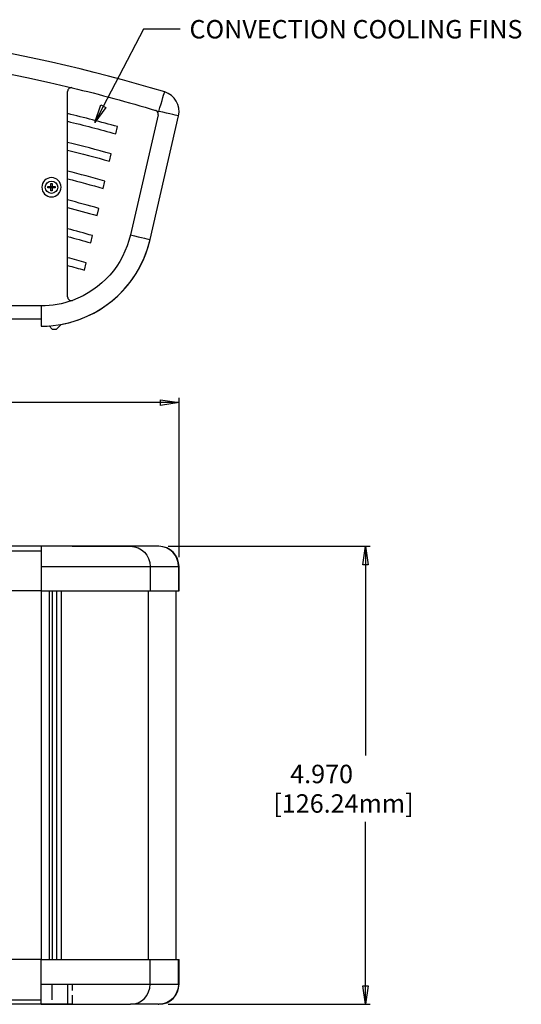
# Model space of a CAD drawing. Extents: x -4.1 to 25.6, y -24.5 to -6.9.
# Drawn here: x 6.6 to 12, y -17.6 to -6.9 of the extents above; entities that cross this region are included whole.
import ezdxf

# ---------------------------------------------------------------- set-up
doc = ezdxf.new("R2010")
doc.units = 0
doc.header["$MEASUREMENT"] = 0
doc.layers.get('0').update_dxf_attribs({"linetype": 'CONTINUOUS'})
doc.layers.add('CK_LEVEL_251', color=7, linetype='CONTINUOUS')
doc.dimstyles.new('DIMSTYLE1', dxfattribs={"dimtxt": 0.2, "dimasz": 0.2, "dimexe": 0.2, "dimexo": 0.0625, "dimgap": 0.09, "dimtad": 0, "dimtih": 1, "dimtoh": 1, "dimdec": 4, "dimzin": 0, "dimtxsty": 'STANDARD', "dimcen": 0.09, "dimazin": 3, "dimtfac": 1, "dimtdec": 4, "dimtofl": 0, "dimtmove": 0, "dimatfit": 3, "dimtolj": 1, "dimtzin": 0})

# ---------------------------------------------------------------- blocks, each defined once
blk = doc.blocks.new('*D0')
at = {"layer": 'CK_LEVEL_251', "color": 163, "linetype": 'CONTINUOUS'}
for p, q in [((8.201, -12.642), (10.394, -12.642)), ((10.344, -12.642), (10.344, -14.913)), ((10.344, -17.612), (10.344, -15.633)), ((8.201, -17.612), (10.394, -17.612))]:
    blk.add_line(p, q, dxfattribs=at)
at = {"layer": 'CK_LEVEL_251', "color": 163, "linetype": 'CONTINUOUS', "invisible_edges": 4}
for points in [[(10.344, -12.642), (10.374, -12.842), (10.314, -12.842)], [(10.344, -17.612), (10.314, -17.412), (10.374, -17.412)]]:
    blk.add_3dface(points, dxfattribs=at)
at = {"layer": 'CK_LEVEL_251', "color": 163, "linetype": 'CONTINUOUS'}
for s, p in [('   4.970', (9.344, -15.213)), ('[126.24mm]', (9.344, -15.533))]:
    blk.add_text(s, height=0.2, dxfattribs=at).set_placement(p)
blk = doc.blocks.new('GENDIM7')
at = {"layer": 'CK_LEVEL_251', "color": 163, "linetype": 'CONTINUOUS'}
for p, q in [((7.934, -7.032), (7.406, -8.045)), ((8.334, -7.032), (7.934, -7.032))]:
    blk.add_line(p, q, dxfattribs=at)
at = {"layer": 'CK_LEVEL_251', "color": 163, "linetype": 'CONTINUOUS', "invisible_edges": 4}
blk.add_3dface([(7.406, -8.045), (7.471, -7.854), (7.525, -7.882)], dxfattribs=at)
at = {"layer": 'CK_LEVEL_251', "color": 163, "linetype": 'CONTINUOUS'}
blk.add_text('CONVECTION COOLING FINS', height=0.2, dxfattribs=at).set_placement((8.434, -7.132))
blk = doc.blocks.new('*D6')
at = {"layer": 'CK_LEVEL_251', "color": 163, "linetype": 'CONTINUOUS'}
for p, q in [((-1.949, -12.762, -2.996), (-1.949, -11.033, -2.996)), ((-1.949, -11.083, -2.996), (2.337, -11.083, -2.996)), ((8.321, -11.083, -2.996), (4.537, -11.083, -2.996)), ((8.321, -12.76, -2.996), (8.321, -11.033, -2.996))]:
    blk.add_line(p, q, dxfattribs=at)
at = {"layer": 'CK_LEVEL_251', "color": 163, "linetype": 'CONTINUOUS', "invisible_edges": 4}
for points in [[(-1.949, -11.083, -2.996), (-1.749, -11.053, -2.996), (-1.749, -11.113, -2.996)], [(8.321, -11.083, -2.996), (8.121, -11.113, -2.996), (8.121, -11.053, -2.996)]]:
    blk.add_3dface(points, dxfattribs=at)
at = {"layer": 'CK_LEVEL_251', "color": 163, "linetype": 'CONTINUOUS'}
for s, p in [('  10.270', (2.437, -11.023, -2.996)), ('[260.86mm]', (2.437, -11.343, -2.996))]:
    blk.add_text(s, height=0.2, dxfattribs=at).set_placement(p)

msp = doc.modelspace()

# ---------------------------------------------------------------- linework, layer by layer
at = {"layer": 'CK_LEVEL_251', "color": 4, "linetype": 'CONTINUOUS'}
for p, q in [((7.11096, -9.93637, 2.51), (7.11096, -7.70591, 2.51)), ((8.09245, -7.95964, 2.51), (7.79268, -9.26384, 2.51)), ((8.00709, -9.31313, 2.29), (8.31523, -7.9725, 2.29)), ((6.82596, -10.03356, 2.51), (-0.45404, -10.03356, 2.51)), ((-0.45404, -10.17356, 2.45971), (6.82596, -10.17356, 2.45971)), ((6.82596, -12.6421, 1.40446), (-0.45404, -12.6421, 1.40446)), ((-0.45404, -12.6924, 1.54446), (6.82596, -12.6924, 1.54446)), ((8.09245, -12.6421, -0.66946), (7.79268, -12.6421, 0.63474)), ((8.10082, -12.6421, -0.70589), (8.09245, -12.6421, -0.66946)), ((6.82596, -12.8621, 1.62446), (6.82596, -13.1271, 1.62446)), ((8.00709, -12.8621, 0.68403), (8.00709, -13.1271, 0.68403)), ((8.00709, -12.8621, 0.68403), (8.31523, -12.8621, -0.6566)), ((8.31523, -12.8621, -0.6566), (8.31523, -13.1271, -0.6566)), ((8.32082, -13.1271, -0.70589), (8.32082, -12.8621, -0.70589)), ((6.82596, -13.1271, 1.54446), (-0.45404, -13.1271, 1.54446)), ((8.00709, -13.1271, 0.68403), (8.31523, -13.1271, -0.6566)), ((6.82596, -17.1271, 1.54446), (-0.45404, -17.1271, 1.54446)), ((6.82596, -17.3921, 1.62446), (6.82596, -17.1271, 1.62446)), ((8.00709, -17.1271, 0.68403), (8.31523, -17.1271, -0.6566)), ((8.00709, -17.3921, 0.68403), (8.00709, -17.1271, 0.68403)), ((8.31523, -17.3921, -0.6566), (8.31523, -17.1271, -0.6566)), ((8.32082, -17.3921, -0.70589), (8.32082, -17.1271, -0.70589)), ((6.94246, -17.5621, 0.66246), (6.94246, -17.3921, 0.66246)), ((7.11096, -17.3921, 1.30727), (7.11096, -17.6121, 1.30727)), ((7.16036, -17.3921, -0.96207), (7.16036, -17.46393, -0.96207)), ((8.00709, -17.3921, 0.68403), (8.31523, -17.3921, -0.6566)), ((7.16036, -17.51163, -0.96207), (7.16036, -17.6121, -0.96207)), ((-0.45404, -17.56181, 1.54446), (6.82596, -17.56181, 1.54446)), ((6.82596, -17.6121, 1.40446), (-0.45404, -17.6121, 1.40446)), ((8.09245, -17.6121, -0.66946), (7.79268, -17.6121, 0.63474)), ((8.09245, -17.6121, -0.66946), (8.10082, -17.6121, -0.70589))]:
    msp.add_line(p, q, dxfattribs=at)
at = {"layer": 'CK_LEVEL_251', "color": 15, "linetype": 'CONTINUOUS'}
for p, q in [((7.63425, -8.16746, 2.025), (7.65242, -8.08844, 2.025)), ((7.5663, -8.46308, 2.025), (7.58447, -8.38406, 2.025)), ((7.49835, -8.75872, 2.025), (7.51652, -8.67968, 2.025)), ((7.4304, -9.05436, 2.025), (7.44856, -8.97533, 2.025)), ((7.36244, -9.35002, 2.025), (7.3806, -9.27098, 2.025)), ((7.29448, -9.64569, 2.025), (7.31264, -9.56665, 2.025)), ((6.82596, -10.25356, 2.025), (6.82596, -10.25464, 2.025)), ((6.91096, -10.25159, 2.025), (6.944, -10.28464, 2.025)), ((6.99134, -10.28464, 2.025), (7.04096, -10.23502, 2.025)), ((6.944, -10.28464, 2.025), (6.99134, -10.28464, 2.025)), ((6.82596, -13.1271, 1.62554), (6.82596, -17.1271, 1.62554)), ((6.91096, -13.1271, 1.62249), (6.944, -13.1271, 1.65554)), ((6.91096, -13.1271, 1.62249), (6.91096, -17.1271, 1.62249)), ((6.944, -13.1271, 1.65554), (6.99134, -13.1271, 1.65554)), ((6.944, -13.1271, 1.65554), (6.944, -17.1271, 1.65554)), ((6.99134, -13.1271, 1.65554), (7.04096, -13.1271, 1.60592)), ((6.99134, -13.1271, 1.65554), (6.99134, -17.1271, 1.65554)), ((7.04096, -13.1271, 1.60592), (7.04096, -17.1271, 1.60592)), ((7.98574, -13.1271, 0.69425), (7.98574, -17.1271, 0.69425)), ((8.28634, -13.1271, -0.66485), (8.28634, -17.1271, -0.66485)), ((8.29082, -17.1271, -0.70589), (8.29082, -13.1271, -0.70589)), ((6.91096, -17.1271, 1.62249), (6.944, -17.1271, 1.65554)), ((6.944, -17.1271, 1.65554), (6.99134, -17.1271, 1.65554)), ((6.99134, -17.1271, 1.65554), (7.04096, -17.1271, 1.60592)), ((7.98574, -17.1271, 0.69425), (8.00709, -17.1271, 0.59773))]:
    msp.add_line(p, q, dxfattribs=at)
at = {"layer": 'CK_LEVEL_251', "color": 7, "linetype": 'CONTINUOUS'}
for p, q in [((6.92931, -8.73991, 2.3541), (6.94261, -8.73991, 2.3541)), ((6.92931, -8.73991, 2.3541), (6.92931, -8.75321, 2.3541)), ((6.94261, -8.75321, 2.3541), (6.92931, -8.75321, 2.3541)), ((6.94261, -8.73991, 2.3541), (6.94261, -8.75321, 2.3541))]:
    msp.add_line(p, q, dxfattribs=at)
at = {"layer": 'CK_LEVEL_251', "color": 4, "linetype": 'CONTINUOUS'}
for points in [[(8.08807, -7.93061, 2.50974), (8.08797, -7.93045, 2.50974), (8.08788, -7.9303, 2.50975), (8.08779, -7.93014, 2.50975), (8.08769, -7.92998, 2.50976), (8.0876, -7.92983, 2.50976), (8.0875, -7.92967, 2.50977), (8.08741, -7.92952, 2.50978), (8.08731, -7.92936, 2.50978), (8.08721, -7.92921, 2.50979), (8.08624, -7.92776, 2.50983), (8.08521, -7.92635, 2.50987), (8.08412, -7.92499, 2.5099), (8.08298, -7.92368, 2.50993), (8.08177, -7.92242, 2.50995), (8.08052, -7.92122, 2.50996), (8.07921, -7.92007, 2.50998), (8.07785, -7.91897, 2.50998), (8.07644, -7.91794, 2.50999), (8.07526, -7.91714, 2.50999), (8.07406, -7.91639, 2.51), (8.07283, -7.91568, 2.51), (8.07158, -7.91502, 2.51), (8.0703, -7.9144, 2.51), (8.069, -7.91382, 2.51), (8.06769, -7.9133, 2.51), (8.06636, -7.91282, 2.51), (8.065, -7.91238, 2.51)], [(8.10082, -7.92322, 2.51), (8.1004, -7.92346, 2.51), (8.09998, -7.9237, 2.51), (8.09956, -7.92395, 2.51), (8.09914, -7.92419, 2.50999), (8.09872, -7.92444, 2.50999), (8.09829, -7.92468, 2.50999), (8.09787, -7.92493, 2.50999), (8.09745, -7.92517, 2.50998), (8.09703, -7.92541, 2.50998), (8.09603, -7.92599, 2.50996), (8.09504, -7.92657, 2.50995), (8.09404, -7.92715, 2.50992), (8.09304, -7.92772, 2.5099), (8.09205, -7.9283, 2.50987), (8.09105, -7.92888, 2.50984), (8.09006, -7.92945, 2.50981), (8.08906, -7.93003, 2.50977), (8.08807, -7.93061, 2.50974)], [(8.09245, -7.95964, 2.51), (8.09279, -7.95799, 2.51), (8.09307, -7.95631, 2.51), (8.09327, -7.95459, 2.51), (8.0934, -7.95285, 2.51), (8.09346, -7.9511, 2.51), (8.09344, -7.94934, 2.51), (8.09334, -7.94757, 2.50999), (8.09317, -7.9458, 2.50999), (8.09291, -7.94404, 2.50998), (8.09261, -7.94245, 2.50997), (8.09224, -7.94087, 2.50996), (8.09181, -7.93932, 2.50994), (8.09132, -7.93779, 2.50992), (8.09078, -7.93628, 2.50989), (8.09017, -7.9348, 2.50986), (8.08952, -7.93337, 2.50983), (8.08882, -7.93197, 2.50978), (8.08807, -7.93061, 2.50974)]]:
    msp.add_polyline3d(points, dxfattribs=at)
at = {"layer": 'CK_LEVEL_251', "color": 4, "linetype": 'CONTINUOUS', "extrusion": (0, 0, -1)}
msp.add_circle((-6.93596, -8.74656, -2.51), 0.1045, dxfattribs=at)
at = {"layer": 'CK_LEVEL_251', "color": 7, "linetype": 'CONTINUOUS'}
msp.add_circle((6.93596, -8.74656, 2.37918), 0.06755, dxfattribs=at)
at = {"layer": 'CK_LEVEL_251', "color": 4, "linetype": 'CONTINUOUS'}
for centre, radius, start, end in [((3.18596, -24.11146, 2.29), 17.13789, 73.111335, 106.888665), ((7.15096, -7.70591, 2.51), 0.04, 76.412932, 180), ((8.10082, -7.92322, 2.29), 0.22, 347.055186, 433.111335), ((6.82596, -9.04164, 2.29), 1.21193, 270, 347.055186), ((6.82596, -9.04164, -1.975), 1.21193, 286.597516, 347.055186), ((7.15096, -9.93637, 2.51), 0.04, 180, 289.963003), ((8.10082, -12.8621, -0.70589), 0.22, 0, 90), ((8.10082, -17.3921, -0.70589), 0.22, 270, 360)]:
    msp.add_arc(centre, radius, start, end, dxfattribs=at)
at = {"layer": 'CK_LEVEL_251', "color": 4, "linetype": 'CONTINUOUS', "extrusion": (0, 0, -1)}
for centre, radius, start, end in [((-3.18596, -24.11146, -2.51), 16.91789, 76.412932, 103.587068), ((-3.18596, -24.11146, -2.51), 16.91789, 103.587068, 106.761925), ((-6.82596, -9.04164, -2.51), 0.99193, 192.944814, 250.036997), ((-6.82596, -9.04164, -2.51), 0.99193, 250.036997, 270)]:
    msp.add_arc(centre, radius, start, end, dxfattribs=at)
at = {"layer": 'CK_LEVEL_251', "color": 4, "linetype": 'CONTINUOUS', "extrusion": (-0.956871, 0.290513, 0)}
msp.add_arc((5.2281, 2.29, -10.05324), 0.22, 90, 180, dxfattribs=at)
at = {"layer": 'CK_LEVEL_251', "color": 15, "linetype": 'CONTINUOUS'}
for centre, radius, start, end in [((3.18596, -24.11146, 2.025), 16.63389, 74.42405, 76.351544), ((3.18596, -24.11146, 2.025), 16.33089, 74.375197, 76.09327), ((3.18596, -24.11146, 2.025), 16.02789, 74.324495, 75.824925), ((3.18596, -24.11146, 2.025), 15.72489, 74.271837, 75.545903), ((3.18596, -24.11146, 2.025), 15.42189, 74.217107, 75.255545), ((3.18596, -24.11146, 2.025), 15.11889, 74.16018, 74.953137), ((6.82596, -9.06683, 2.025), 1.18781, 270, 274.103615), ((6.82596, -9.06683, 2.025), 1.18781, 280.428342, 286.944582)]:
    msp.add_arc(centre, radius, start, end, dxfattribs=at)
at = {"layer": 'CK_LEVEL_251', "color": 4, "linetype": 'CONTINUOUS', "extrusion": (-0.224012, -0.974586, 0)}
msp.add_arc((9.66985, 2.29, 5.90717), 0.22, 0, 90, dxfattribs=at)
at = {"layer": 'CK_LEVEL_251', "color": 15, "linetype": 'CONTINUOUS', "extrusion": (0, 0, -1)}
for radius, start, end in [(16.55289, 103.716546, 105.588835), (16.24989, 103.977455, 105.638172), (15.94689, 104.248593, 105.689386), (15.64389, 104.530579, 105.742586), (15.34089, 104.824085, 105.797891), (15.03789, 105.129843, 105.855427)]:
    msp.add_arc((-3.18596, -24.11146, -2.025), radius, start, end, dxfattribs=at)
at = {"layer": 'CK_LEVEL_251', "color": 7, "linetype": 'CONTINUOUS', "extrusion": (-0.779874, 0, -0.625936)}
msp.add_arc((8.74656, -2.55624, -6.87751), 0.10684, 86.43157, 93.56843, dxfattribs=at)
at = {"layer": 'CK_LEVEL_251', "color": 7, "linetype": 'CONTINUOUS', "extrusion": (0, 1, 0)}
for start, end in [(69.656855, 86.607789), (93.392211, 110.343145)]:
    msp.add_arc((-6.93596, 2.28912, -8.73991), 0.11239, start, end, dxfattribs=at)
at = {"layer": 'CK_LEVEL_251', "color": 7, "linetype": 'CONTINUOUS', "extrusion": (0, -1, 0)}
for start, end in [(93.392211, 110.343145), (69.656855, 86.607789)]:
    msp.add_arc((6.93596, 2.28912, 8.75321), 0.11239, start, end, dxfattribs=at)
at = {"layer": 'CK_LEVEL_251', "color": 7, "linetype": 'CONTINUOUS', "extrusion": (0, 0.779874, -0.625936)}
msp.add_arc((-6.93596, -3.68957, -8.28955), 0.10684, 86.43157, 93.56843, dxfattribs=at)
at = {"layer": 'CK_LEVEL_251', "color": 7, "linetype": 'CONTINUOUS', "extrusion": (-1, 0, 0)}
for start, end in [(93.392211, 110.343145), (69.656855, 86.607789)]:
    msp.add_arc((8.74656, 2.28912, -6.92931), 0.11239, start, end, dxfattribs=at)
at = {"layer": 'CK_LEVEL_251', "color": 7, "linetype": 'CONTINUOUS', "extrusion": (1, 0, 0)}
for start, end in [(69.656855, 86.607789), (93.392211, 110.343145)]:
    msp.add_arc((-8.74656, 2.28912, 6.94261), 0.11239, start, end, dxfattribs=at)
at = {"layer": 'CK_LEVEL_251', "color": 7, "linetype": 'CONTINUOUS', "extrusion": (0.779874, 0, -0.625936)}
msp.add_arc((-8.74656, 6.12669, 3.94085), 0.10684, 86.43157, 93.56843, dxfattribs=at)
at = {"layer": 'CK_LEVEL_251', "color": 7, "linetype": 'CONTINUOUS', "extrusion": (0, -0.779874, -0.625936)}
msp.add_arc((6.93596, 7.26001, 5.35289), 0.10684, 86.43157, 93.56843, dxfattribs=at)
at = {"layer": 'CK_LEVEL_251', "color": 4, "linetype": 'CONTINUOUS', "extrusion": (0.224012, 0.974586, 0)}
msp.add_arc((-9.66985, 2.29, -7.28276), 0.22, 90, 180, dxfattribs=at)
at = {"layer": 'CK_LEVEL_251', "color": 4, "linetype": 'CONTINUOUS', "extrusion": (1, 0, 0)}
for centre, start, end in [((-10.03356, 2.29, 6.82596), 90, 129.521196), ((-10.03356, 2.29, 6.82596), 129.521196, 180), ((-12.8621, 1.40446, 6.82596), 0, 39.521196), ((-12.8621, 1.40446, 6.82596), 39.521196, 90)]:
    msp.add_arc(centre, 0.22, start, end, dxfattribs=at)
at = {"layer": 'CK_LEVEL_251', "color": 4, "linetype": 'CONTINUOUS', "extrusion": (0, -1, 0)}
for centre, radius, start, end in [((6.82596, 0.41254, 12.6421), 0.99193, 70.036997, 90), ((3.18596, 15.48235, 12.6421), 16.91789, 283.587068, 285.801089), ((6.82596, 0.41254, 12.6421), 0.99193, 12.944814, 70.036997), ((6.82596, 0.41254, 17.6121), 0.99193, 70.036997, 90), ((3.18596, 15.48235, 17.6121), 16.91789, 283.587068, 285.801089)]:
    msp.add_arc(centre, radius, start, end, dxfattribs=at)
at = {"layer": 'CK_LEVEL_251', "color": 4, "linetype": 'CONTINUOUS', "extrusion": (0.224012, 0, -0.974586)}
for centre, start, end in [((-12.8621, 7.73683, 1.12705), 0, 90), ((-17.3921, 7.73683, 2.50263), 90, 180)]:
    msp.add_arc(centre, 0.22, start, end, dxfattribs=at)
at = {"layer": 'CK_LEVEL_251', "color": 4, "linetype": 'CONTINUOUS', "extrusion": (-0.224012, 0, 0.974586)}
for centre, start, end in [((12.8621, 7.73683, -2.50263), 90, 180), ((17.3921, 7.73683, -1.12705), 0, 90)]:
    msp.add_arc(centre, 0.22, start, end, dxfattribs=at)
at = {"layer": 'CK_LEVEL_251', "color": 4, "linetype": 'CONTINUOUS', "extrusion": (0, 1, 0)}
for centre, radius, start, end in [((-6.82596, 0.41254, -12.8621), 1.21193, 90, 167.055186), ((-8.10082, -0.70589, -12.8621), 0.22, 167.055186, 180), ((-6.82596, 0.41254, -13.1271), 1.21193, 100.218566, 167.055186), ((-8.10082, -0.70589, -13.1271), 0.22, 167.055186, 180), ((-6.82596, 0.41254, -17.1271), 1.21193, 100.218566, 167.055186), ((-8.10082, -0.70589, -17.1271), 0.22, 167.055186, 180), ((-6.82596, 0.41254, -17.3921), 1.21193, 90, 167.055186), ((-8.10082, -0.70589, -17.3921), 0.22, 167.055186, 180), ((-6.82596, 0.41254, -17.6121), 0.99193, 90, 109.963003), ((-6.82596, 0.41254, -17.6121), 0.99193, 109.963003, 167.055186)]:
    msp.add_arc(centre, radius, start, end, dxfattribs=at)
at = {"layer": 'CK_LEVEL_251', "color": 15, "linetype": 'CONTINUOUS', "extrusion": (0, 1, 0)}
for centre, start, end in [((-6.82596, 0.43773, -13.1271), 90, 94.103615), ((-6.82596, 0.43773, -13.1271), 100.428342, 167.528199), ((-6.82596, 0.43773, -17.1271), 90, 94.103615), ((-6.82596, 0.43773, -17.1271), 100.428342, 167.528199)]:
    msp.add_arc(centre, 1.18781, start, end, dxfattribs=at)
at = {"layer": 'CK_LEVEL_251', "color": 4, "linetype": 'CONTINUOUS', "extrusion": (-1, 0, 0)}
for start, end in [(39.521196, 90), (0, 39.521196)]:
    msp.add_arc((17.3921, 1.40446, -6.82596), 0.22, start, end, dxfattribs=at)

# ---------------------------------------------------------------- block references
at = {"linetype": 'CONTINUOUS'}
msp.add_blockref('GENDIM7', (0, 0), dxfattribs=at)

# ---------------------------------------------------------------- dimensions: what is measured, and where the dimension line sits
at = {"layer": 'CK_LEVEL_251', "color": 163, "linetype": 'CONTINUOUS'}
dim = msp.add_linear_dim(base=(-1.94891, -11.08312, -2.99588), p1=(-1.94891, -12.8621, -2.99588), p2=(8.32138, -12.85962, -2.99588), dimstyle='DIMSTYLE1', dxfattribs=at)
dim.commit()
dim.dimension.update_dxf_attribs({"geometry": '*D6', "text_midpoint": (2.43701, -11.02312, -2.99588)})
dim = msp.add_linear_dim(base=(10.34375, -12.6421), p1=(8.10082, -12.6421), p2=(8.10082, -17.6121), angle=90, dimstyle='DIMSTYLE1', dxfattribs=at)
dim.commit()
dim.dimension.update_dxf_attribs({"geometry": '*D0', "text_midpoint": (9.34375, -15.21345)})

doc.saveas('drawing.dxf')
